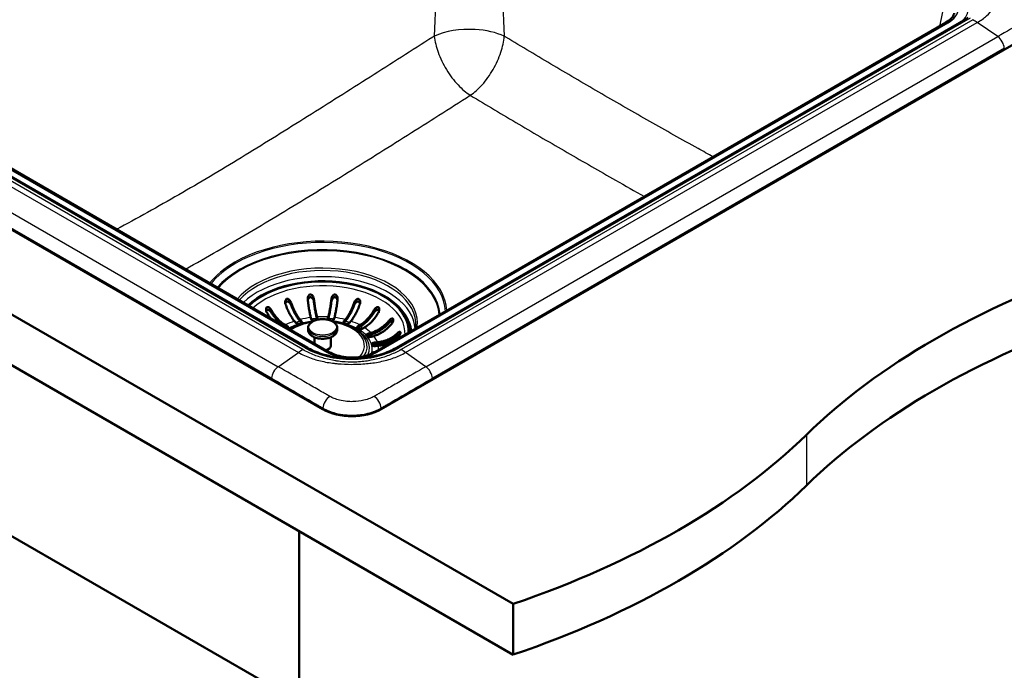
# Paper-space layout 'ISO_6' of a CAD drawing. Units: millimetres. Extents: x 0 to 2100, y 0 to 2970.
# Drawn here: x 1184 to 1659, y 1297 to 1611 of the extents above; entities that cross this region are included whole.
import ezdxf

# ---------------------------------------------------------------- set-up
doc = ezdxf.new("R2010")
doc.units = ezdxf.units.MM
doc.header["$LTSCALE"] = 10
doc.layers.add('Visible Edges(ISO)', color=7, linetype='Continuous', lineweight=50)
doc.layers.add('Visible Tangent Edges(ISO)', color=7, linetype='Continuous', lineweight=25)

psp = doc.layouts.new('ISO_6')

# ---------------------------------------------------------------- linework, layer by layer
at = {"layer": 'Visible Edges(ISO)'}
for p, q in [((644.25, 1778.58), (1422.07, 1329.51)), ((1422.07, 1305.01), (644.25, 1754.08)), ((806.94, 1725.53), (1330.2, 1423.43)), ((876.11, 1710.98), (1322.89, 1453.03)), ((1355.39, 1451.04), (1630.77, 1610.03)), ((1358.38, 1423.43), (1683.65, 1611.23)), ((1365.69, 1453.03), (1641.46, 1612.24)), ((1116.17, 1576.33), (1333.19, 1451.04)), ((1284.58, 1492.39), (1284.58, 1492.39)), ((1284.86, 1492.58), (1284.86, 1492.58)), ((1324.68, 1466.88), (1324.45, 1467.71)), ((1327.41, 1467.98), (1327.64, 1467.15)), ((1332.65, 1467.15), (1332.88, 1467.98)), ((1335.85, 1467.71), (1335.62, 1466.88)), ((1000.64, 1465.86), (1318.83, 1282.15)), ((1312.15, 1464.09), (1313.18, 1463.49)), ((1312.15, 1463.27), (1313.18, 1462.68)), ((1316.95, 1463.47), (1316.28, 1463.17)), ((1317.23, 1465.2), (1316.57, 1465.95)), ((1319.24, 1466.73), (1319.91, 1465.98)), ((1319.24, 1465.92), (1319.89, 1465.18)), ((1323.15, 1461.7), (1323.15, 1462.67)), ((1327.41, 1467.16), (1327.54, 1466.68)), ((1332.75, 1466.68), (1332.88, 1467.16)), ((1337.15, 1461.7), (1337.15, 1462.67)), ((1340.39, 1465.98), (1341.05, 1466.73)), ((1340.4, 1465.18), (1341.05, 1465.92)), ((1343.72, 1465.95), (1343.06, 1465.2)), ((1343.34, 1463.47), (1344.01, 1463.17)), ((1347.12, 1463.49), (1348.15, 1464.09)), ((1347.12, 1462.68), (1348.15, 1463.27)), ((1350.27, 1462.86), (1349.24, 1462.27)), ((1326.15, 1455.1), (1326.15, 1458.19)), ((1334.15, 1454.1), (1334.15, 1458.19)), ((1352.19, 1459.93), (1353.49, 1460.31)), ((1352.19, 1459.11), (1353.49, 1459.49)), ((1354.85, 1458.77), (1353.55, 1458.38)), ((1372.15, 1460.96), (1372.15, 1460.71)), ((1355.1, 1455.63), (1356.54, 1455.76)), ((1355.1, 1454.81), (1356.54, 1454.94)), ((1357.01, 1454.05), (1355.57, 1453.92)), ((1363.86, 1448.01), (1363.86, 1448.01)), ((1318.83, 1364.61), (1318.83, 1282.15)), ((1422.07, 1329.51), (1422.07, 1305.01))]:
    psp.add_line(p, q, dxfattribs=at)
for centre, major_axis, start_param, end_param in [((1275.7, 1473.62), (10.5, 18.19), 0.1361, 0.136108), ((1908.06, 1293.87), (400, 0), 2.103514, 2.608875), ((1330.15, 1460.96), (42, 0), 6.272794, 8.879918), ((1330.15, 1461.17), (63, 0), 0.37308, 0.373089), ((1330.15, 1461.37), (62.75, 0), 0.359558, 0.359568), ((1330.15, 1459.74), (42.75, 0), 0.055214, 0.38543), ((1908.06, 1269.37), (-400, 0), 5.245107, 5.750467), ((1312.12, 1462.88), (1.5, 0), 5.763937, 7.068583), ((1312.12, 1462.06), (1.5, 0), 0.490883, 0.785398), ((1318.57, 1465.59), (1.5, 0), 3.612832, 6.754424), ((1326.16, 1467.01), (-1.5, 0), 0.15708, 1.523519), ((1326.16, 1467.01), (1.5, 0), 5.798631, 6.440265), ((1334.14, 1467.01), (-1.5, 0), 6.126106, 6.76774), ((1334.14, 1467.01), (1.5, 0), 4.759666, 6.126106), ((1341.72, 1465.59), (-1.5, 0), 5.811946, 8.953539), ((1348.18, 1462.88), (-1.5, 0), 5.497787, 8.63938), ((1348.18, 1462.06), (1.5, 0), 2.356194, 2.65071), ((1352.87, 1459.15), (-1.5, 0), 5.183628, 8.325221), ((1352.87, 1458.34), (1.5, 0), 2.042035, 2.65071), ((1330.15, 1454.1), (4, 0), 5.084777, 6.283185), ((1355.33, 1454.77), (-1.5, 0), 4.869469, 8.011061), ((1355.33, 1453.96), (1.5, 0), 1.727876, 2.65071), ((1355.33, 1450.17), (-1.5, 0), 4.67882, 6.18263), ((1344.29, 1439.73), (20, 0), 5.417508, 5.417627), ((1344.29, 1431.57), (19.93, 0), 3.926991, 5.497787), ((1218.92, 1528.44), (400, 0), 5.245107, 5.750467), ((1218.92, 1503.95), (-400, 0), 2.103514, 2.608875)]:
    psp.add_ellipse(centre, major_axis=major_axis, ratio=0.57735, start_param=start_param, end_param=end_param, dxfattribs=at)
for points, knots in [([(1630.77, 1610.03), (1631.85, 1610.65), (1632.75, 1611.37), (1634.04, 1612.8), (1634.45, 1613.53), (1634.69, 1614.35), (1634.72, 1614.49), (1634.75, 1614.62)], [0, 0, 0, 0, 0.481485, 0.481485, 0.961337, 0.961337, 1.057827, 1.057827, 1.057827, 1.057827]), ([(1322.96, 1476.4), (1322.94, 1476.54), (1322.93, 1476.69), (1322.95, 1477.19), (1323.02, 1477.53), (1323.22, 1478.04), (1323.33, 1478.23), (1323.58, 1478.53), (1323.71, 1478.65), (1323.97, 1478.79), (1324.08, 1478.82), (1324.2, 1478.83), (1324.26, 1478.84), (1324.32, 1478.84), (1324.52, 1478.82), (1324.64, 1478.77), (1324.95, 1478.6), (1325.12, 1478.45), (1325.5, 1477.99), (1325.68, 1477.65), (1325.85, 1477.07), (1325.9, 1476.87), (1325.92, 1476.67)], [-0.281241, -0.281241, -0.281241, -0.281241, -0.2433988, -0.2433988, -0.1507184, -0.1507184, -0.0875013, -0.0875013, -0.0363703, -0.0363703, 0, 0, 0, 0.0179989, 0.0179989, 0.0593134, 0.0593134, 0.1238844, 0.1238844, 0.2155651, 0.2155651, 0.2635689, 0.2635689, 0.2635689, 0.2635689]), ([(1322.99, 1476.1), (1323.02, 1476.27), (1323.07, 1476.44), (1323.24, 1476.82), (1323.38, 1477.02), (1323.66, 1477.28), (1323.79, 1477.38), (1324.06, 1477.48), (1324.2, 1477.5), (1324.47, 1477.49), (1324.6, 1477.46), (1324.89, 1477.33), (1325.05, 1477.22), (1325.37, 1476.91), (1325.54, 1476.67), (1325.75, 1476.24), (1325.8, 1476.08), (1325.87, 1475.84), (1325.88, 1475.78), (1325.9, 1475.65), (1325.91, 1475.6), (1325.92, 1475.55)], [0.084971, 0.084971, 0.084971, 0.084971, 0.1371965, 0.1371965, 0.2143799, 0.2143799, 0.2700292, 0.2700292, 0.3165424, 0.3165424, 0.3637672, 0.3637672, 0.4265871, 0.4265871, 0.5188273, 0.5188273, 0.5715675, 0.5715675, 0.5931336, 0.5931336, 0.6099437, 0.6099437, 0.6099437, 0.6099437]), ([(1334.38, 1476.67), (1334.4, 1476.89), (1334.45, 1477.11), (1334.62, 1477.64), (1334.77, 1477.93), (1335.07, 1478.33), (1335.21, 1478.48), (1335.48, 1478.68), (1335.6, 1478.75), (1335.85, 1478.83), (1335.97, 1478.84), (1336.09, 1478.83), (1336.18, 1478.82), (1336.26, 1478.8), (1336.49, 1478.71), (1336.61, 1478.62), (1336.89, 1478.35), (1337.03, 1478.12), (1337.28, 1477.53), (1337.36, 1477.13), (1337.36, 1476.61), (1337.35, 1476.5), (1337.34, 1476.4)], [-0.2830976, -0.2830976, -0.2830976, -0.2830976, -0.2245111, -0.2245111, -0.1370463, -0.1370463, -0.0781235, -0.0781235, -0.0374971, -0.0374971, 0, 0, 0, 0.0266071, 0.0266071, 0.0726853, 0.0726853, 0.1449946, 0.1449946, 0.2406005, 0.2406005, 0.2661061, 0.2661061, 0.2661061, 0.2661061]), ([(1334.38, 1475.55), (1334.38, 1475.62), (1334.39, 1475.69), (1334.43, 1475.88), (1334.47, 1476), (1334.59, 1476.36), (1334.71, 1476.59), (1335.01, 1477.01), (1335.18, 1477.18), (1335.51, 1477.39), (1335.66, 1477.45), (1335.95, 1477.5), (1336.09, 1477.5), (1336.35, 1477.44), (1336.47, 1477.39), (1336.74, 1477.21), (1336.86, 1477.07), (1337.12, 1476.71), (1337.23, 1476.44), (1337.3, 1476.13), (1337.3, 1476.12), (1337.3, 1476.1)], [0, 0, 0, 0, 0.0214598, 0.0214598, 0.0599204, 0.0599204, 0.1371965, 0.1371965, 0.2143799, 0.2143799, 0.2700292, 0.2700292, 0.3165424, 0.3165424, 0.3637672, 0.3637672, 0.4265871, 0.4265871, 0.5188273, 0.5188273, 0.5239195, 0.5239195, 0.5239195, 0.5239195]), ([(1305.4, 1471.23), (1305.36, 1471.31), (1305.31, 1471.38), (1305.18, 1471.58), (1305.09, 1471.71), (1304.88, 1471.97), (1304.75, 1472.1), (1304.4, 1472.43), (1304.18, 1472.58), (1303.83, 1472.73), (1303.69, 1472.76), (1303.45, 1472.75), (1303.36, 1472.73), (1303.19, 1472.63), (1303.12, 1472.56), (1302.99, 1472.37), (1302.93, 1472.24), (1302.84, 1471.88), (1302.82, 1471.6), (1302.88, 1471.04), (1302.95, 1470.77), (1303.08, 1470.41), (1303.12, 1470.31), (1303.2, 1470.15), (1303.24, 1470.08), (1303.28, 1470.01)], [0, 0, 0, 0, 0.0259933, 0.0259933, 0.0718052, 0.0718052, 0.1284099, 0.1284099, 0.2213182, 0.2213182, 0.2809966, 0.2809966, 0.324752, 0.324752, 0.3664972, 0.3664972, 0.418696, 0.418696, 0.5079827, 0.5079827, 0.5908057, 0.5908057, 0.6226459, 0.6226459, 0.6460598, 0.6460598, 0.6460598, 0.6460598]), ([(1312.24, 1474.1), (1312.16, 1474.34), (1312.11, 1474.58), (1312.06, 1475.15), (1312.08, 1475.46), (1312.2, 1475.93), (1312.27, 1476.11), (1312.43, 1476.38), (1312.51, 1476.48), (1312.7, 1476.63), (1312.79, 1476.68), (1312.9, 1476.71), (1313, 1476.74), (1313.12, 1476.75), (1313.39, 1476.71), (1313.55, 1476.65), (1313.92, 1476.43), (1314.14, 1476.22), (1314.58, 1475.66), (1314.78, 1475.28), (1314.91, 1474.89), (1314.91, 1474.89), (1314.91, 1474.89)], [-0.2854381, -0.2854381, -0.2854381, -0.2854381, -0.2201544, -0.2201544, -0.1332599, -0.1332599, -0.0750583, -0.0750583, -0.0347681, -0.0347681, 0, 0, 0, 0.0369284, 0.0369284, 0.0886004, 0.0886004, 0.1712832, 0.1712832, 0.2708194, 0.2708194, 0.2708568, 0.2708568, 0.2708568, 0.2708568]), ([(1312.14, 1474.45), (1312.19, 1474.64), (1312.26, 1474.8), (1312.43, 1475.07), (1312.54, 1475.18), (1312.77, 1475.33), (1312.89, 1475.38), (1313.14, 1475.42), (1313.27, 1475.41), (1313.57, 1475.33), (1313.73, 1475.25), (1314.1, 1475), (1314.31, 1474.8), (1314.59, 1474.41), (1314.68, 1474.27), (1314.79, 1474.05), (1314.82, 1473.98), (1314.87, 1473.87), (1314.89, 1473.82), (1314.91, 1473.77)], [0.1537183, 0.1537183, 0.1537183, 0.1537183, 0.2143799, 0.2143799, 0.2700292, 0.2700292, 0.3165424, 0.3165424, 0.3637672, 0.3637672, 0.4265871, 0.4265871, 0.5188273, 0.5188273, 0.5715675, 0.5715675, 0.5931336, 0.5931336, 0.6099437, 0.6099437, 0.6099437, 0.6099437]), ([(1316.57, 1465.95), (1316.2, 1466.37), (1315.78, 1466.9), (1314.98, 1468.1), (1314.59, 1468.77), (1313.89, 1470.07), (1313.53, 1470.83), (1312.85, 1472.42), (1312.53, 1473.25), (1312.26, 1474.06), (1312.25, 1474.08), (1312.24, 1474.1)], [5.959972, 5.959972, 5.959972, 5.959972, 6.208461, 6.208461, 6.45695, 6.45695, 6.705181, 6.705181, 6.953413, 6.953413, 6.961007, 6.961007, 6.961007, 6.961007]), ([(1314.91, 1474.89), (1314.92, 1474.87), (1314.93, 1474.84), (1315.2, 1474.04), (1315.52, 1473.21), (1316.2, 1471.62), (1316.57, 1470.86), (1317.26, 1469.56), (1317.65, 1468.89), (1318.46, 1467.69), (1318.87, 1467.16), (1319.24, 1466.73)], [0.984539, 0.984539, 0.984539, 0.984539, 0.992132, 0.992132, 1.240364, 1.240364, 1.488596, 1.488596, 1.737085, 1.737085, 1.985573, 1.985573, 1.985573, 1.985573]), ([(1314.91, 1473.77), (1315.13, 1473.19), (1315.36, 1472.59), (1315.97, 1471.16), (1316.37, 1470.35), (1317.11, 1468.95), (1317.53, 1468.23), (1318.4, 1466.94), (1318.84, 1466.37), (1319.24, 1465.92)], [1.1535762, 1.1535762, 1.1535762, 1.1535762, 1.3329217, 1.3329217, 1.5996712, 1.5996712, 1.8666985, 1.8666985, 2.1337257, 2.1337257, 2.1337257, 2.1337257]), ([(1324.45, 1467.71), (1324.32, 1468.18), (1324.18, 1468.76), (1323.9, 1470.06), (1323.76, 1470.78), (1323.52, 1472.17), (1323.4, 1472.97), (1323.16, 1474.64), (1323.06, 1475.51), (1322.96, 1476.35), (1322.96, 1476.37), (1322.96, 1476.4)], [5.959972, 5.959972, 5.959972, 5.959972, 6.208461, 6.208461, 6.45695, 6.45695, 6.705181, 6.705181, 6.953413, 6.953413, 6.961007, 6.961007, 6.961007, 6.961007]), ([(1325.92, 1476.67), (1325.92, 1476.65), (1325.92, 1476.62), (1326.02, 1475.78), (1326.13, 1474.91), (1326.36, 1473.24), (1326.49, 1472.44), (1326.73, 1471.05), (1326.86, 1470.33), (1327.14, 1469.03), (1327.28, 1468.45), (1327.41, 1467.98)], [0.984539, 0.984539, 0.984539, 0.984539, 0.992132, 0.992132, 1.240364, 1.240364, 1.488596, 1.488596, 1.737085, 1.737085, 1.985573, 1.985573, 1.985573, 1.985573]), ([(1325.92, 1475.55), (1325.99, 1474.94), (1326.07, 1474.32), (1326.28, 1472.81), (1326.42, 1471.95), (1326.68, 1470.46), (1326.82, 1469.69), (1327.12, 1468.3), (1327.27, 1467.67), (1327.41, 1467.16)], [1.1535762, 1.1535762, 1.1535762, 1.1535762, 1.3329217, 1.3329217, 1.5996712, 1.5996712, 1.8666985, 1.8666985, 2.1337257, 2.1337257, 2.1337257, 2.1337257]), ([(1332.88, 1467.98), (1333.01, 1468.45), (1333.15, 1469.03), (1333.43, 1470.33), (1333.57, 1471.05), (1333.81, 1472.44), (1333.93, 1473.24), (1334.17, 1474.91), (1334.28, 1475.78), (1334.37, 1476.62), (1334.37, 1476.65), (1334.38, 1476.67)], [5.959972, 5.959972, 5.959972, 5.959972, 6.208461, 6.208461, 6.45695, 6.45695, 6.705181, 6.705181, 6.953413, 6.953413, 6.961007, 6.961007, 6.961007, 6.961007]), ([(1332.88, 1467.16), (1333.02, 1467.67), (1333.17, 1468.3), (1333.47, 1469.69), (1333.62, 1470.46), (1333.87, 1471.95), (1334.01, 1472.81), (1334.22, 1474.32), (1334.3, 1474.94), (1334.38, 1475.55)], [6.4050901, 6.4050901, 6.4050901, 6.4050901, 6.6721173, 6.6721173, 6.9391446, 6.9391446, 7.2058941, 7.2058941, 7.3852396, 7.3852396, 7.3852396, 7.3852396]), ([(1337.34, 1476.4), (1337.34, 1476.37), (1337.33, 1476.35), (1337.24, 1475.51), (1337.13, 1474.64), (1336.89, 1472.97), (1336.77, 1472.17), (1336.53, 1470.78), (1336.39, 1470.06), (1336.12, 1468.76), (1335.98, 1468.18), (1335.85, 1467.71)], [0.984539, 0.984539, 0.984539, 0.984539, 0.992132, 0.992132, 1.240364, 1.240364, 1.488596, 1.488596, 1.737085, 1.737085, 1.985573, 1.985573, 1.985573, 1.985573]), ([(1341.05, 1466.73), (1341.43, 1467.16), (1341.84, 1467.69), (1342.64, 1468.89), (1343.03, 1469.56), (1343.73, 1470.86), (1344.09, 1471.62), (1344.77, 1473.21), (1345.09, 1474.04), (1345.36, 1474.84), (1345.37, 1474.87), (1345.38, 1474.89)], [5.959972, 5.959972, 5.959972, 5.959972, 6.208461, 6.208461, 6.45695, 6.45695, 6.705181, 6.705181, 6.953413, 6.953413, 6.961007, 6.961007, 6.961007, 6.961007]), ([(1341.05, 1465.92), (1341.45, 1466.37), (1341.89, 1466.94), (1342.76, 1468.23), (1343.18, 1468.95), (1343.93, 1470.35), (1344.32, 1471.16), (1344.93, 1472.59), (1345.17, 1473.19), (1345.38, 1473.77)], [6.4050901, 6.4050901, 6.4050901, 6.4050901, 6.6721173, 6.6721173, 6.9391446, 6.9391446, 7.2058941, 7.2058941, 7.3852396, 7.3852396, 7.3852396, 7.3852396]), ([(1348.05, 1474.1), (1348.05, 1474.08), (1348.04, 1474.06), (1347.76, 1473.25), (1347.45, 1472.42), (1346.77, 1470.83), (1346.4, 1470.07), (1345.71, 1468.77), (1345.31, 1468.1), (1344.51, 1466.9), (1344.1, 1466.37), (1343.72, 1465.95)], [0.984539, 0.984539, 0.984539, 0.984539, 0.992132, 0.992132, 1.240364, 1.240364, 1.488596, 1.488596, 1.737085, 1.737085, 1.985573, 1.985573, 1.985573, 1.985573]), ([(1345.38, 1474.89), (1345.46, 1475.12), (1345.56, 1475.33), (1345.84, 1475.83), (1346.04, 1476.09), (1346.39, 1476.42), (1346.55, 1476.54), (1346.83, 1476.68), (1346.96, 1476.72), (1347.19, 1476.75), (1347.3, 1476.74), (1347.4, 1476.71), (1347.42, 1476.71), (1347.44, 1476.7), (1347.57, 1476.65), (1347.67, 1476.58), (1347.88, 1476.37), (1347.98, 1476.21), (1348.16, 1475.75), (1348.22, 1475.41), (1348.21, 1474.74), (1348.16, 1474.41), (1348.05, 1474.1)], [-0.2781463, -0.2781463, -0.2781463, -0.2781463, -0.2181443, -0.2181443, -0.1325019, -0.1325019, -0.0747713, -0.0747713, -0.0346802, -0.0346802, 0, 0, 0, 0.0070238, 0.0070238, 0.046038, 0.046038, 0.100603, 0.100603, 0.183487, 0.183487, 0.2586453, 0.2586453, 0.2586453, 0.2586453]), ([(1345.38, 1473.77), (1345.41, 1473.83), (1345.43, 1473.9), (1345.51, 1474.08), (1345.57, 1474.19), (1345.77, 1474.52), (1345.93, 1474.73), (1346.3, 1475.09), (1346.5, 1475.22), (1346.84, 1475.37), (1346.99, 1475.41), (1347.27, 1475.41), (1347.4, 1475.38), (1347.63, 1475.28), (1347.73, 1475.2), (1347.93, 1474.98), (1348.02, 1474.83), (1348.11, 1474.6), (1348.13, 1474.53), (1348.15, 1474.45)], [0, 0, 0, 0, 0.0214598, 0.0214598, 0.0599204, 0.0599204, 0.1371965, 0.1371965, 0.2143799, 0.2143799, 0.2700292, 0.2700292, 0.3165424, 0.3165424, 0.3637672, 0.3637672, 0.4265871, 0.4265871, 0.4520051, 0.4520051, 0.4520051, 0.4520051]), ([(1354.9, 1471.23), (1354.99, 1471.4), (1355.1, 1471.57), (1355.44, 1472.02), (1355.69, 1472.27), (1356.09, 1472.56), (1356.25, 1472.65), (1356.53, 1472.74), (1356.64, 1472.76), (1356.85, 1472.75), (1356.93, 1472.72), (1357.02, 1472.68), (1357.06, 1472.65), (1357.1, 1472.63), (1357.22, 1472.51), (1357.28, 1472.41), (1357.4, 1472.13), (1357.45, 1471.92), (1357.47, 1471.38), (1357.42, 1471.03), (1357.24, 1470.45), (1357.14, 1470.22), (1357.02, 1470.01)], [-0.279083, -0.279083, -0.279083, -0.279083, -0.2296684, -0.2296684, -0.1342653, -0.1342653, -0.0753338, -0.0753338, -0.0347756, -0.0347756, 0, 0, 0, 0.0172496, 0.0172496, 0.0586938, 0.0586938, 0.1205966, 0.1205966, 0.2055353, 0.2055353, 0.2624883, 0.2624883, 0.2624883, 0.2624883]), ([(1302.93, 1470.89), (1302.97, 1471), (1303.03, 1471.11), (1303.18, 1471.28), (1303.27, 1471.34), (1303.48, 1471.42), (1303.59, 1471.44), (1303.86, 1471.41), (1304.02, 1471.36), (1304.39, 1471.18), (1304.62, 1471.02), (1304.96, 1470.69), (1305.07, 1470.56), (1305.22, 1470.37), (1305.27, 1470.31), (1305.34, 1470.2), (1305.37, 1470.16), (1305.4, 1470.11)], [0.22295, 0.22295, 0.22295, 0.22295, 0.2700292, 0.2700292, 0.3165424, 0.3165424, 0.3637672, 0.3637672, 0.4265871, 0.4265871, 0.5188273, 0.5188273, 0.5715675, 0.5715675, 0.5931336, 0.5931336, 0.6099437, 0.6099437, 0.6099437, 0.6099437]), ([(1305.16, 1467.22), (1305.02, 1467.39), (1304.89, 1467.57), (1304.22, 1468.47), (1303.73, 1469.23), (1303.3, 1469.97), (1303.29, 1469.99), (1303.28, 1470.01)], [6.6423689, 6.6423689, 6.6423689, 6.6423689, 6.7051814, 6.7051814, 6.9534133, 6.9534133, 6.9610068, 6.9610068, 6.9610068, 6.9610068]), ([(1305.4, 1471.23), (1305.41, 1471.21), (1305.42, 1471.19), (1305.85, 1470.45), (1306.34, 1469.69), (1307.4, 1468.26), (1307.97, 1467.59), (1309.05, 1466.45), (1309.67, 1465.87), (1310.92, 1464.86), (1311.56, 1464.43), (1312.15, 1464.09)], [0.984539, 0.984539, 0.984539, 0.984539, 0.992132, 0.992132, 1.240364, 1.240364, 1.488596, 1.488596, 1.737085, 1.737085, 1.985573, 1.985573, 1.985573, 1.985573]), ([(1305.4, 1470.11), (1305.73, 1469.58), (1306.1, 1469.04), (1307.05, 1467.76), (1307.66, 1467.03), (1308.82, 1465.81), (1309.48, 1465.19), (1310.83, 1464.1), (1311.52, 1463.64), (1312.15, 1463.27)], [1.1535762, 1.1535762, 1.1535762, 1.1535762, 1.3329217, 1.3329217, 1.5996712, 1.5996712, 1.8666985, 1.8666985, 2.1337257, 2.1337257, 2.1337257, 2.1337257]), ([(1348.15, 1464.09), (1348.73, 1464.43), (1349.37, 1464.86), (1350.63, 1465.87), (1351.24, 1466.45), (1352.32, 1467.59), (1352.89, 1468.26), (1353.95, 1469.69), (1354.44, 1470.45), (1354.87, 1471.19), (1354.88, 1471.21), (1354.9, 1471.23)], [5.959972, 5.959972, 5.959972, 5.959972, 6.208461, 6.208461, 6.45695, 6.45695, 6.705181, 6.705181, 6.953413, 6.953413, 6.961007, 6.961007, 6.961007, 6.961007]), ([(1348.15, 1463.27), (1348.78, 1463.64), (1349.47, 1464.1), (1350.81, 1465.19), (1351.47, 1465.81), (1352.63, 1467.03), (1353.24, 1467.76), (1354.2, 1469.04), (1354.56, 1469.58), (1354.9, 1470.11)], [6.4050901, 6.4050901, 6.4050901, 6.4050901, 6.6721173, 6.6721173, 6.9391446, 6.9391446, 7.2058941, 7.2058941, 7.3852396, 7.3852396, 7.3852396, 7.3852396]), ([(1357.02, 1470.01), (1357, 1469.99), (1356.99, 1469.97), (1356.57, 1469.23), (1356.07, 1468.47), (1355.01, 1467.04), (1354.44, 1466.37), (1353.36, 1465.22), (1352.75, 1464.65), (1351.5, 1463.64), (1350.86, 1463.2), (1350.27, 1462.86)], [0.984539, 0.984539, 0.984539, 0.984539, 0.992132, 0.992132, 1.240364, 1.240364, 1.488596, 1.488596, 1.737085, 1.737085, 1.985573, 1.985573, 1.985573, 1.985573]), ([(1354.9, 1470.11), (1354.93, 1470.17), (1354.97, 1470.23), (1355.09, 1470.39), (1355.17, 1470.5), (1355.42, 1470.78), (1355.61, 1470.96), (1356.01, 1471.24), (1356.21, 1471.34), (1356.54, 1471.43), (1356.68, 1471.44), (1356.92, 1471.39), (1357.02, 1471.35), (1357.19, 1471.21), (1357.26, 1471.11), (1357.34, 1470.97), (1357.35, 1470.93), (1357.37, 1470.89)], [0, 0, 0, 0, 0.0214598, 0.0214598, 0.0599204, 0.0599204, 0.1371965, 0.1371965, 0.2143799, 0.2143799, 0.2700292, 0.2700292, 0.3165424, 0.3165424, 0.3637672, 0.3637672, 0.3802289, 0.3802289, 0.3802289, 0.3802289]), ([(1325.34, 1465.78), (1324.17, 1465.62), (1323.01, 1465.41), (1320.14, 1464.71), (1318.48, 1464.15), (1316.95, 1463.47)], [5.7250544, 5.7250544, 5.7250544, 5.7250544, 5.8947551, 5.8947551, 6.1594004, 6.1594004, 6.1594004, 6.1594004]), ([(1337.15, 1462.67), (1337.15, 1463.1), (1337.04, 1463.53), (1336.62, 1464.37), (1336.3, 1464.76), (1335.47, 1465.49), (1334.94, 1465.82), (1333.73, 1466.36), (1333.05, 1466.57), (1331.63, 1466.85), (1330.88, 1466.92), (1329.39, 1466.92), (1328.64, 1466.85), (1327.22, 1466.57), (1326.55, 1466.36), (1325.34, 1465.81), (1324.8, 1465.48), (1323.94, 1464.71), (1323.6, 1464.27), (1323.23, 1463.44), (1323.15, 1463.05), (1323.15, 1462.67)], [3.926991, 3.926991, 3.926991, 3.926991, 4.208416, 4.208416, 4.510143, 4.510143, 4.837669, 4.837669, 5.16978, 5.16978, 5.49997, 5.49997, 5.829237, 5.829237, 6.159446, 6.159446, 6.491561, 6.491561, 6.818812, 6.818812, 7.068583, 7.068583, 7.068583, 7.068583]), ([(1343.34, 1463.47), (1341.81, 1464.15), (1340.15, 1464.71), (1337.28, 1465.41), (1336.13, 1465.62), (1334.95, 1465.78)], [4.8361739, 4.8361739, 4.8361739, 4.8361739, 5.1008192, 5.1008192, 5.2705199, 5.2705199, 5.2705199, 5.2705199]), ([(1353.49, 1460.31), (1354.22, 1460.53), (1355.03, 1460.83), (1356.61, 1461.58), (1357.38, 1462.03), (1358.74, 1462.95), (1359.46, 1463.5), (1360.8, 1464.71), (1361.42, 1465.37), (1361.96, 1466.02), (1361.97, 1466.04), (1361.99, 1466.06)], [5.959972, 5.959972, 5.959972, 5.959972, 6.208461, 6.208461, 6.45695, 6.45695, 6.705181, 6.705181, 6.953413, 6.953413, 6.961007, 6.961007, 6.961007, 6.961007]), ([(1353.49, 1459.49), (1354.28, 1459.73), (1355.15, 1460.05), (1356.84, 1460.86), (1357.67, 1461.34), (1359.14, 1462.33), (1359.91, 1462.92), (1361.11, 1464.01), (1361.57, 1464.47), (1361.99, 1464.94)], [6.4050901, 6.4050901, 6.4050901, 6.4050901, 6.6721173, 6.6721173, 6.9391446, 6.9391446, 7.2058941, 7.2058941, 7.3852396, 7.3852396, 7.3852396, 7.3852396]), ([(1363.35, 1464.52), (1363.33, 1464.5), (1363.32, 1464.48), (1362.78, 1463.83), (1362.16, 1463.17), (1360.82, 1461.96), (1360.11, 1461.4), (1358.74, 1460.49), (1357.97, 1460.04), (1356.39, 1459.29), (1355.59, 1458.98), (1354.85, 1458.77)], [0.984539, 0.984539, 0.984539, 0.984539, 0.992132, 0.992132, 1.240364, 1.240364, 1.488596, 1.488596, 1.737085, 1.737085, 1.985573, 1.985573, 1.985573, 1.985573]), ([(1361.99, 1466.06), (1362.14, 1466.25), (1362.31, 1466.43), (1362.7, 1466.8), (1362.93, 1466.97), (1363.27, 1467.16), (1363.42, 1467.23), (1363.64, 1467.27), (1363.74, 1467.27), (1363.89, 1467.22), (1363.95, 1467.18), (1364.01, 1467.12), (1364.06, 1467.06), (1364.1, 1466.98), (1364.17, 1466.75), (1364.18, 1466.59), (1364.15, 1466.17), (1364.08, 1465.87), (1363.82, 1465.2), (1363.61, 1464.84), (1363.35, 1464.52), (1363.35, 1464.52), (1363.35, 1464.52)], [-0.2854381, -0.2854381, -0.2854381, -0.2854381, -0.2201544, -0.2201544, -0.1332599, -0.1332599, -0.0750583, -0.0750583, -0.0347681, -0.0347681, 0, 0, 0, 0.0369284, 0.0369284, 0.0886004, 0.0886004, 0.1712832, 0.1712832, 0.2708194, 0.2708194, 0.2708568, 0.2708568, 0.2708568, 0.2708568]), ([(1361.99, 1464.94), (1362.04, 1464.99), (1362.08, 1465.04), (1362.22, 1465.18), (1362.31, 1465.27), (1362.6, 1465.51), (1362.79, 1465.65), (1363.19, 1465.86), (1363.37, 1465.92), (1363.65, 1465.95), (1363.76, 1465.94), (1363.93, 1465.86), (1363.98, 1465.82), (1364.03, 1465.76)], [0, 0, 0, 0, 0.0214598, 0.0214598, 0.0599204, 0.0599204, 0.1371965, 0.1371965, 0.2143799, 0.2143799, 0.2700292, 0.2700292, 0.307721, 0.307721, 0.307721, 0.307721]), ([(1323.15, 1461.7), (1323.15, 1461.26), (1323.25, 1460.83), (1323.67, 1460), (1323.99, 1459.61), (1324.83, 1458.87), (1325.36, 1458.54), (1326.56, 1458), (1327.24, 1457.79), (1328.67, 1457.51), (1329.41, 1457.44), (1330.91, 1457.45), (1331.65, 1457.52), (1333.07, 1457.8), (1333.74, 1458.01), (1334.95, 1458.55), (1335.49, 1458.89), (1336.36, 1459.66), (1336.69, 1460.09), (1337.06, 1460.93), (1337.15, 1461.31), (1337.15, 1461.7)], [0.785398, 0.785398, 0.785398, 0.785398, 1.066823, 1.066823, 1.36855, 1.36855, 1.696077, 1.696077, 2.028187, 2.028187, 2.358378, 2.358378, 2.687644, 2.687644, 3.017854, 3.017854, 3.349969, 3.349969, 3.67722, 3.67722, 3.926991, 3.926991, 3.926991, 3.926991]), ([(1356.54, 1455.76), (1357.36, 1455.84), (1358.25, 1455.98), (1360, 1456.43), (1360.86, 1456.73), (1362.37, 1457.39), (1363.16, 1457.8), (1364.64, 1458.76), (1365.33, 1459.29), (1365.93, 1459.84), (1365.95, 1459.86), (1365.96, 1459.87)], [5.959972, 5.959972, 5.959972, 5.959972, 6.208461, 6.208461, 6.45695, 6.45695, 6.705181, 6.705181, 6.953413, 6.953413, 6.961007, 6.961007, 6.961007, 6.961007]), ([(1356.54, 1454.94), (1357.42, 1455.02), (1358.38, 1455.18), (1360.26, 1455.66), (1361.18, 1455.99), (1362.8, 1456.69), (1363.66, 1457.14), (1364.99, 1458), (1365.5, 1458.37), (1365.96, 1458.75)], [6.4050901, 6.4050901, 6.4050901, 6.4050901, 6.6721173, 6.6721173, 6.9391446, 6.9391446, 7.2058941, 7.2058941, 7.3852396, 7.3852396, 7.3852396, 7.3852396]), ([(1366.43, 1458.16), (1366.41, 1458.15), (1366.4, 1458.13), (1365.8, 1457.58), (1365.11, 1457.05), (1363.63, 1456.09), (1362.84, 1455.68), (1361.33, 1455.02), (1360.47, 1454.72), (1358.72, 1454.27), (1357.83, 1454.12), (1357.01, 1454.05)], [0.984539, 0.984539, 0.984539, 0.984539, 0.992132, 0.992132, 1.240364, 1.240364, 1.488596, 1.488596, 1.737085, 1.737085, 1.985573, 1.985573, 1.985573, 1.985573]), ([(1365.96, 1459.87), (1366.07, 1459.97), (1366.17, 1460.06), (1366.52, 1460.35), (1366.75, 1460.51), (1367.09, 1460.7), (1367.23, 1460.76), (1367.43, 1460.8), (1367.52, 1460.79), (1367.63, 1460.71), (1367.66, 1460.66), (1367.68, 1460.6), (1367.69, 1460.56), (1367.69, 1460.52), (1367.7, 1460.38), (1367.69, 1460.27), (1367.62, 1459.97), (1367.54, 1459.76), (1367.29, 1459.23), (1367.09, 1458.9), (1366.71, 1458.44), (1366.58, 1458.29), (1366.43, 1458.16)], [-0.281241, -0.281241, -0.281241, -0.281241, -0.2433988, -0.2433988, -0.1507184, -0.1507184, -0.0875013, -0.0875013, -0.0363703, -0.0363703, 0, 0, 0, 0.0179989, 0.0179989, 0.0593134, 0.0593134, 0.1238844, 0.1238844, 0.2155651, 0.2155651, 0.2635689, 0.2635689, 0.2635689, 0.2635689]), ([(1365.96, 1458.75), (1366.02, 1458.79), (1366.07, 1458.84), (1366.22, 1458.95), (1366.31, 1459.02), (1366.6, 1459.21), (1366.78, 1459.31), (1367.13, 1459.45), (1367.28, 1459.49), (1367.4, 1459.48), (1367.41, 1459.48), (1367.41, 1459.48)], [0, 0, 0, 0, 0.0214598, 0.0214598, 0.0599204, 0.0599204, 0.1371965, 0.1371965, 0.2143799, 0.2143799, 0.2168599, 0.2168599, 0.2168599, 0.2168599]), ([(1365.69, 1453.03), (1363.54, 1451.79), (1361.02, 1450.72), (1355.48, 1449.07), (1352.46, 1448.48), (1346.22, 1447.88), (1343.01, 1447.86), (1336.73, 1448.39), (1333.67, 1448.94), (1328.04, 1450.54), (1325.47, 1451.59), (1323.14, 1452.89), (1323.01, 1452.96), (1322.89, 1453.03)], [3.141593, 3.141593, 3.141593, 3.141593, 3.450186, 3.450186, 3.760508, 3.760508, 4.072363, 4.072363, 4.384272, 4.384272, 4.694725, 4.694725, 4.712389, 4.712389, 4.712389, 4.712389]), ([(1333.19, 1451.04), (1334.27, 1450.41), (1335.57, 1449.86), (1338.36, 1449.01), (1339.9, 1448.71), (1343.03, 1448.38), (1344.66, 1448.35), (1347.83, 1448.58), (1349.41, 1448.84), (1352.29, 1449.6), (1353.63, 1450.11), (1354.98, 1450.81), (1355.19, 1450.92), (1355.39, 1451.04)], [0, 0, 0, 0, 0.482177, 0.482177, 0.959322, 0.959322, 1.438532, 1.438532, 1.918709, 1.918709, 2.397949, 2.397949, 2.486303, 2.486303, 2.486303, 2.486303])]:
    psp.add_open_spline(points, degree=3, knots=knots, dxfattribs=at)
psp.add_open_spline([(1375.04, 1463.13), (1375.02, 1462.86), (1374.99, 1462.6), (1374.95, 1462.33)], degree=3, dxfattribs=at)
at = {"layer": 'Visible Tangent Edges(ISO)'}
for p, q in [((1390.18, 1748.09), (1383.99, 1603.46)), ((1411.54, 1747.93), (1417.72, 1603.44)), ((844.7, 1724.35), (1318.47, 1450.82)), ((1320.62, 1452.19), (846.86, 1725.72)), ((834.85, 1717.55), (1308.69, 1443.98)), ((1305.53, 1438.38), (831.69, 1711.95)), ((1321.89, 1452.93), (875.11, 1710.88)), ((1630.36, 1621.59), (1627.6, 1608.2)), ((1356.39, 1450.94), (1631.77, 1609.93)), ((1642.46, 1612.14), (1366.69, 1452.93)), ((1643.73, 1611.41), (1367.95, 1452.19)), ((1370.11, 1450.82), (1645.89, 1610.04)), ((1655.73, 1603.24), (1645.89, 1610.04)), ((1379.88, 1443.98), (1655.73, 1603.24)), ((1658.9, 1597.64), (1383.05, 1438.38)), ((1115.17, 1576.23), (1332.19, 1450.94)), ((1314.91, 1474.89), (1314.91, 1473.77)), ((1325.92, 1476.67), (1325.92, 1475.55)), ((1334.38, 1476.67), (1334.38, 1475.55)), ((1345.38, 1474.89), (1345.38, 1473.77)), ((1305.4, 1471.23), (1305.4, 1470.11)), ((1354.9, 1471.23), (1354.9, 1470.11)), ((1313.18, 1463.49), (1313.18, 1462.68)), ((1319.91, 1465.98), (1319.91, 1465.2)), ((1327.64, 1467.15), (1327.64, 1466.88)), ((1332.65, 1467.15), (1332.65, 1466.88)), ((1340.39, 1465.98), (1340.39, 1465.2)), ((1347.12, 1463.49), (1347.12, 1462.68)), ((1361.99, 1466.06), (1361.99, 1464.94)), ((1352.19, 1459.93), (1352.19, 1459.11)), ((1365.96, 1459.87), (1365.96, 1458.75)), ((1355.1, 1455.63), (1355.1, 1454.81)), ((1308.69, 1443.98), (1318.47, 1450.82)), ((1379.88, 1443.98), (1370.11, 1450.82)), ((1330.2, 1423.43), (1330.23, 1424.01)), ((1358.35, 1424.01), (1358.38, 1423.43)), ((1563.49, 1411.15), (1563.49, 1386.66))]:
    psp.add_line(p, q, dxfattribs=at)
for centre, major_axis, ratio, start_param, end_param in [((1620.06, 1616.91), (21.52, 0), 0.57735, 5.748731, 7.068583), ((1631.77, 1608.29), (-1, 1.73), 0.57735, 5.497787, 6.283185), ((1643.73, 1586.92), (-15, 25.98), 0.57735, 5.395998, 5.497787), ((1655.37, 1599.39), (2.5, -4.33), 0.577359, 0.85522, 2.254413), ((1330.15, 1469.96), (59.88, 0), 0.57735, 0.030697, 2.356194), ((1330.15, 1469.72), (59.23, 0), 0.57735, 0.027051, 2.356194), ((1330.15, 1467.67), (56.72, 0), 0.57735, 0.045914, 2.683289), ((1330.15, 1467.46), (56.27, 0), 0.57735, 0.044872, 2.681136), ((1330.15, 1469.96), (59.88, 0), 0.57735, 2.356194, 2.714927), ((1330.15, 1469.72), (-59.23, 0), 0.57735, 5.497787, 5.855409), ((1276.05, 1473.41), (10.5, 18.19), 0.57735, 0.175386, 0.175395), ((1287.77, 1493.61), (-0.5, 0.866), 0.57735, 4.712389, 5.445427), ((1330.15, 1465.15), (45.69, 0), 0.57735, 6.191498, 8.976887), ((1330.15, 1464.41), (44.95, 0), 0.57735, 6.233719, 8.961566), ((1279.24, 1471.58), (-10, -17.32), 0.57735, 3.978733, 3.97874), ((1279.24, 1471.58), (10.25, 17.75), 0.57735, 0.7561, 0.756102), ((1279.24, 1471.58), (-10, -17.32), 0.57735, 3.803258, 3.803263), ((1279.24, 1471.58), (10.25, 17.75), 0.57735, 0.59876, 0.598762), ((1290.54, 1491.12), (-0.5, 0.866), 0.57735, 1.570796, 2.094395), ((1330.15, 1461.65), (44.59, 0), 0.57735, 0.021226, 2.602037), ((1330.15, 1460.96), (41.28, 0), 0.57735, 6.25475, 8.884215), ((1330.15, 1460.06), (39.75, 0), 0.57735, 6.254834, 8.865069), ((1330.15, 1460.22), (42.82, 0), 0.57735, 2.443109, 2.570256), ((1330.15, 1460.22), (42.82, 0), 0.57735, 0.038256, 0.698484), ((1330.15, 1452.47), (-27, 0), 0.57735, 4.925053, 5.128044), ((1330.15, 1452.47), (-27, 0), 0.57735, 4.610894, 4.813884), ((1330.15, 1452.47), (-27, 0), 0.57735, 4.296734, 4.499725), ((1330.15, 1451.65), (-27, 0), 0.57735, 5.442203, 5.446115), ((1330.15, 1452.47), (-27, 0), 0.57735, 5.239212, 5.442203), ((1330.15, 1452.47), (-23.9, 0), 0.57735, 4.892749, 5.481279), ((1330.15, 1452.89), (-22.57, 0), 0.57735, 5.374002, 5.502931), ((1330.15, 1453.69), (-21.47, 0), 0.57735, 5.374002, 5.548797), ((1330.15, 1454.1), (-20.14, 0), 0.57735, 4.99174, 5.577594), ((1330.15, 1451.65), (-27, 0), 0.57735, 5.128044, 5.21541), ((1330.15, 1462.67), (-7, 0), 0.57735, 0, 3.141593), ((1330.15, 1451.65), (-27, 0), 0.57735, 4.813884, 4.916848), ((1330.15, 1451.65), (-27, 0), 0.57735, 4.50793, 4.610894), ((1330.15, 1452.47), (23.9, 0), 0.57735, 6.118076, 7.673621), ((1330.15, 1454.1), (20.14, 0), 0.57735, 5.793977, 7.57463), ((1330.15, 1451.65), (-27, 0), 0.57735, 4.209368, 4.296734), ((1330.15, 1453.69), (21.47, 0), 0.57735, 5.897381, 7.192368), ((1330.15, 1452.47), (-27, 0), 0.57735, 3.982575, 4.185566), ((1330.15, 1452.89), (22.57, 0), 0.57735, 6.02348, 7.192368), ((1330.15, 1451.65), (-27, 0), 0.57735, 3.908471, 3.982575), ((1330.15, 1452.47), (-27, 0), 0.57735, 3.668416, 3.871407), ((1330.15, 1461.7), (7, 0), 0.57735, 3.141593, 6.283185), ((1330.15, 1451.65), (-27, 0), 0.57735, 3.603945, 3.668416), ((1330.15, 1452.47), (27, 0), 0.57735, 0.212664, 0.415655), ((1321.89, 1451.29), (1, 1.73), 0.57735, 0, 0.785398), ((1330.15, 1451.65), (27, 0), 0.57735, 0.153257, 0.212664), ((1330.15, 1452.47), (27, 0), 0.57735, 6.255909, 6.384681), ((1366.69, 1451.29), (-1, 1.73), 0.57735, 5.497786, 6.283185), ((1320.62, 1427.7), (15, 25.98), 0.57735, 0.785398, 0.887188), ((1344.29, 1465.86), (-31.68, 0), 0.57735, 0.785398, 2.356194), ((1332.19, 1449.3), (1, 1.73), 0.57735, 0, 0.785398), ((1356.39, 1449.3), (-1, 1.73), 0.57735, 5.497787, 6.283185), ((1367.95, 1427.7), (-14.99, 25.99), 0.576988, 5.396311, 5.498101), ((1309.05, 1440.13), (-2.5, -4.33), 0.577344, 4.028786, 5.42798), ((1379.52, 1440.13), (2.5, -4.33), 0.57735, 0.855211, 2.254405), ((1333.76, 1425.76), (-2.55, -4.3), 0.570241, 4.002627, 5.434921), ((1354.82, 1425.76), (2.55, -4.3), 0.570216, 0.84824, 2.280557)]:
    psp.add_ellipse(centre, major_axis=major_axis, ratio=ratio, start_param=start_param, end_param=end_param, dxfattribs=at)
psp.add_ellipse((1330.15, 1463.06), major_axis=(6.62, 0), ratio=0.57735, dxfattribs=at)
for points, knots in [([(1645.89, 1610.04), (1647.57, 1611.01), (1649.07, 1612.1), (1651.63, 1614.42), (1652.69, 1615.67), (1653.94, 1617.61), (1654.31, 1618.27), (1654.76, 1619.27), (1654.9, 1619.6), (1655.14, 1620.27), (1655.25, 1620.61), (1655.54, 1621.64), (1655.69, 1622.32), (1655.89, 1623.67), (1655.94, 1624.36), (1655.94, 1625.71), (1655.89, 1626.39), (1655.69, 1627.75), (1655.54, 1628.42), (1655.25, 1629.43), (1655.14, 1629.77), (1654.9, 1630.43), (1654.76, 1630.76), (1654.31, 1631.74), (1653.95, 1632.39), (1652.69, 1634.29), (1651.63, 1635.52), (1649.07, 1637.81), (1647.57, 1638.89), (1645.89, 1639.86)], [2, 2, 2, 2, 4.164583, 4.164583, 6.332545, 6.332545, 7.420047, 7.420047, 7.964829, 7.964829, 8.509134, 8.509134, 9.597213, 9.597213, 10.689668, 10.689668, 11.782247, 11.782247, 12.870345, 12.870345, 13.414413, 13.414413, 13.959438, 13.959438, 15.046924, 15.046924, 17.214844, 17.214844, 19.379273, 19.379273, 19.379273, 19.379273]), ([(1631.77, 1609.93), (1633.21, 1610.76), (1634.4, 1611.75), (1635.74, 1613.43), (1636.11, 1614.06), (1636.63, 1615.37), (1636.78, 1616.05), (1636.82, 1617.42), (1636.72, 1618.1), (1636.27, 1619.43), (1635.93, 1620.09), (1635.02, 1621.34), (1634.45, 1621.94), (1633.19, 1623), (1632.51, 1623.47), (1631.77, 1623.9)], [-11.065114, -11.065114, -11.065114, -11.065114, -8.995957, -8.995957, -7.828943, -7.828943, -6.636259, -6.636259, -5.443571, -5.443571, -4.252378, -4.252378, -3.066658, -3.066658, -2, -2, -2, -2]), ([(1680.38, 1617.51), (1679.87, 1617.22), (1679.35, 1616.92), (1678.33, 1616.31), (1677.82, 1616.02), (1676.28, 1615.13), (1675.25, 1614.53), (1672.18, 1612.75), (1670.12, 1611.57), (1663.97, 1608), (1659.86, 1605.62), (1655.73, 1603.24)], [2, 2, 2, 2, 2.302793, 2.302793, 2.607273, 2.607273, 3.217848, 3.217848, 4.438815, 4.438815, 6.879615, 6.879615, 6.879615, 6.879615]), ([(1417.72, 1603.44), (1413.93, 1605.22), (1408.98, 1606.36), (1396.41, 1607.06), (1389.21, 1605.9), (1384.01, 1603.47), (1384, 1603.47), (1383.99, 1603.46)], [-1, -1, -1, -1, -0.5756634, -0.5756634, -0.000887, -0.000887, 0, 0, 0, 0]), ([(1383.99, 1603.46), (1383.74, 1603.3), (1383.5, 1603.15), (1373.19, 1596.56), (1353.08, 1583.74), (1327.93, 1567.82), (1307.83, 1555.24), (1292.77, 1545.94), (1277.72, 1536.83), (1262.67, 1527.98), (1247.6, 1519.44), (1236.95, 1513.58), (1231.31, 1510.52), (1230.71, 1510.2)], [-11.413712, -11.413712, -11.413712, -11.413712, -11.384724, -11.384724, -10.212033, -9.040353, -8.45531, -7.87126, -7.288514, -6.706856, -6.125198, -5.542452, -5.473262, -5.473262, -5.473262, -5.473262]), ([(1383.99, 1603.46), (1384.27, 1601.01), (1385.57, 1595.57), (1389.6, 1587.14), (1395.19, 1579.75), (1399.35, 1576.21), (1401.36, 1574.91)], [0, 0, 0, 0, 0.241726, 0.500037, 0.758656, 1, 1, 1, 1]), ([(1401.36, 1574.91), (1403.32, 1576.25), (1407.34, 1579.85), (1412.65, 1587.22), (1416.38, 1595.59), (1417.51, 1600.99), (1417.72, 1603.44)], [-1, -1, -1, -1, -0.758656, -0.500037, -0.241726, 0, 0, 0, 0]), ([(1518.51, 1545.22), (1516.07, 1546.56), (1505.89, 1552.2), (1487.98, 1562.25), (1464.79, 1575.54), (1441.62, 1589.11), (1426.18, 1598.34), (1418.22, 1603.14), (1417.97, 1603.29), (1417.72, 1603.44)], [-5.935706, -5.935706, -5.935706, -5.935706, -5.650166, -4.744819, -3.839759, -2.93464, -2.02914, -2.02914, -2, -2, -2, -2]), ([(1263.96, 1491.01), (1263.99, 1491.03), (1269.11, 1493.91), (1279.34, 1499.75), (1294.72, 1508.73), (1310.08, 1517.9), (1325.38, 1527.22), (1345.74, 1539.8), (1371.06, 1555.7), (1391.26, 1568.5), (1401.36, 1574.91)], [6.120975, 6.120975, 6.120975, 6.120975, 6.125198, 6.706856, 7.288514, 7.87126, 8.45531, 9.040353, 10.212033, 11.384724, 11.384724, 11.384724, 11.384724]), ([(1401.36, 1574.91), (1409.14, 1570.25), (1424.71, 1560.98), (1448.08, 1547.32), (1468.3, 1535.72), (1480.73, 1528.69), (1485.37, 1526.08)], [2.02914, 2.02914, 2.02914, 2.02914, 2.93464, 3.839759, 4.744819, 5.285848, 5.285848, 5.285848, 5.285848]), ([(1318.47, 1450.82), (1320.32, 1449.76), (1322.39, 1448.82), (1326.53, 1447.38), (1328.56, 1446.83), (1331.8, 1446.16), (1332.97, 1445.96), (1334.63, 1445.72), (1335.13, 1445.66), (1336.22, 1445.53), (1336.82, 1445.47), (1339.65, 1445.22), (1341.86, 1445.11), (1345.29, 1445.1), (1346.5, 1445.13), (1348.91, 1445.24), (1350.12, 1445.33), (1352.34, 1445.53), (1353.33, 1445.64), (1355.49, 1445.94), (1356.66, 1446.14), (1360.1, 1446.84), (1362.31, 1447.45), (1366.45, 1448.94), (1368.38, 1449.82), (1370.11, 1450.82)], [2, 2, 2, 2, 4.378766, 4.378766, 6.421453, 6.421453, 7.539319, 7.539319, 8.006856, 8.006856, 8.566172, 8.566172, 10.623459, 10.623459, 11.747757, 11.747757, 12.867672, 12.867672, 13.801502, 13.801502, 14.920619, 14.920619, 17.152291, 17.152291, 19.379547, 19.379547, 19.379547, 19.379547]), ([(1367.95, 1452.19), (1366.35, 1451.27), (1364.6, 1450.43), (1360.87, 1448.93), (1358.89, 1448.28), (1355.77, 1447.48), (1354.71, 1447.25), (1352.72, 1446.87), (1351.81, 1446.72), (1349.77, 1446.44), (1348.65, 1446.33), (1346.38, 1446.19), (1345.23, 1446.16), (1341.99, 1446.17), (1339.9, 1446.3), (1337.3, 1446.64), (1336.75, 1446.73), (1335.75, 1446.89), (1335.29, 1446.98), (1333.76, 1447.27), (1332.7, 1447.51), (1329.76, 1448.27), (1327.94, 1448.86), (1324.21, 1450.31), (1322.34, 1451.21), (1320.62, 1452.19)], [-19.379547, -19.379547, -19.379547, -19.379547, -17.152291, -17.152291, -14.920619, -14.920619, -13.801502, -13.801502, -12.867672, -12.867672, -11.747757, -11.747757, -10.623459, -10.623459, -8.566172, -8.566172, -8.006856, -8.006856, -7.539319, -7.539319, -6.421453, -6.421453, -4.378766, -4.378766, -2.000626, -2.000626, -2.000626, -2.000626]), ([(1332.19, 1450.94), (1332.91, 1450.52), (1334.62, 1449.69), (1337.53, 1448.77), (1340.84, 1448.17), (1344.25, 1447.96), (1347.6, 1448.15), (1350.9, 1448.73), (1353.85, 1449.65), (1355.64, 1450.5), (1356.39, 1450.94)], [-11.065228, -11.065228, -11.065228, -11.065228, -10.030922, -8.823643, -7.719365, -6.545803, -5.372227, -4.33498, -3.07294, -2, -2, -2, -2]), ([(1333.56, 1429.66), (1333.04, 1429.97), (1332.51, 1430.27), (1331.45, 1430.87), (1330.94, 1431.16), (1329.38, 1432.06), (1328.35, 1432.65), (1325.24, 1434.44), (1323.17, 1435.64), (1316.96, 1439.21), (1312.82, 1441.6), (1308.69, 1443.98)], [2, 2, 2, 2, 2.302797, 2.302797, 2.607254, 2.607254, 3.217846, 3.217846, 4.438833, 4.438833, 6.879633, 6.879633, 6.879633, 6.879633]), ([(1379.88, 1443.98), (1375.76, 1441.6), (1371.62, 1439.21), (1365.41, 1435.64), (1363.33, 1434.44), (1360.23, 1432.65), (1359.19, 1432.06), (1357.9, 1431.31), (1357.64, 1431.16), (1357.12, 1430.87), (1356.87, 1430.72), (1356.34, 1430.42), (1356.07, 1430.27), (1355.54, 1429.97), (1355.28, 1429.82), (1355.02, 1429.66)], [2, 2, 2, 2, 4.440783, 4.440783, 5.661725, 5.661725, 6.272276, 6.272276, 6.424919, 6.424919, 6.577065, 6.577065, 6.727978, 6.727978, 6.879552, 6.879552, 6.879552, 6.879552]), ([(1305.53, 1438.38), (1309.65, 1436), (1313.77, 1433.6), (1319.94, 1430.01), (1322, 1428.81), (1325.1, 1427.01), (1326.13, 1426.41), (1327.67, 1425.51), (1328.18, 1425.21), (1329.21, 1424.61), (1329.72, 1424.31), (1330.23, 1424.01)], [-6.879633, -6.879633, -6.879633, -6.879633, -4.438833, -4.438833, -3.217846, -3.217846, -2.607254, -2.607254, -2.302797, -2.302797, -2, -2, -2, -2]), ([(1358.35, 1424.01), (1358.6, 1424.16), (1358.86, 1424.31), (1359.37, 1424.61), (1359.62, 1424.76), (1360.14, 1425.06), (1360.39, 1425.21), (1360.91, 1425.51), (1361.16, 1425.66), (1362.45, 1426.41), (1363.48, 1427.01), (1366.57, 1428.81), (1368.63, 1430.01), (1374.81, 1433.6), (1378.93, 1436), (1383.05, 1438.38)], [-6.879552, -6.879552, -6.879552, -6.879552, -6.727978, -6.727978, -6.577065, -6.577065, -6.424919, -6.424919, -6.272276, -6.272276, -5.661725, -5.661725, -4.440783, -4.440783, -2.000008, -2.000008, -2.000008, -2.000008]), ([(1355.02, 1429.66), (1354.37, 1429.29), (1353.68, 1428.96), (1352.04, 1428.3), (1351.08, 1428), (1348.37, 1427.35), (1346.54, 1427.12), (1343.75, 1427.08), (1342.8, 1427.11), (1340.63, 1427.32), (1339.41, 1427.53), (1337.38, 1428.04), (1336.54, 1428.3), (1334.97, 1428.92), (1334.24, 1429.27), (1333.56, 1429.66)], [2, 2, 2, 2, 2.368707, 2.368707, 2.810987, 2.810987, 3.566758, 3.566758, 3.953917, 3.953917, 4.469854, 4.469854, 4.857045, 4.857045, 5.244279, 5.244279, 5.244279, 5.244279]), ([(1330.23, 1424.01), (1331.11, 1423.49), (1332.07, 1423.02), (1334.12, 1422.2), (1335.22, 1421.85), (1337.87, 1421.17), (1339.48, 1420.89), (1342.34, 1420.62), (1343.58, 1420.57), (1347.25, 1420.63), (1349.66, 1420.93), (1353.21, 1421.79), (1354.46, 1422.19), (1356.6, 1423.07), (1357.51, 1423.51), (1358.35, 1424.01)], [-5.244279, -5.244279, -5.244279, -5.244279, -4.857045, -4.857045, -4.469854, -4.469854, -3.953917, -3.953917, -3.566758, -3.566758, -2.810987, -2.810987, -2.368707, -2.368707, -2, -2, -2, -2])]:
    psp.add_open_spline(points, degree=3, knots=knots, dxfattribs=at)

doc.saveas('drawing.dxf')
